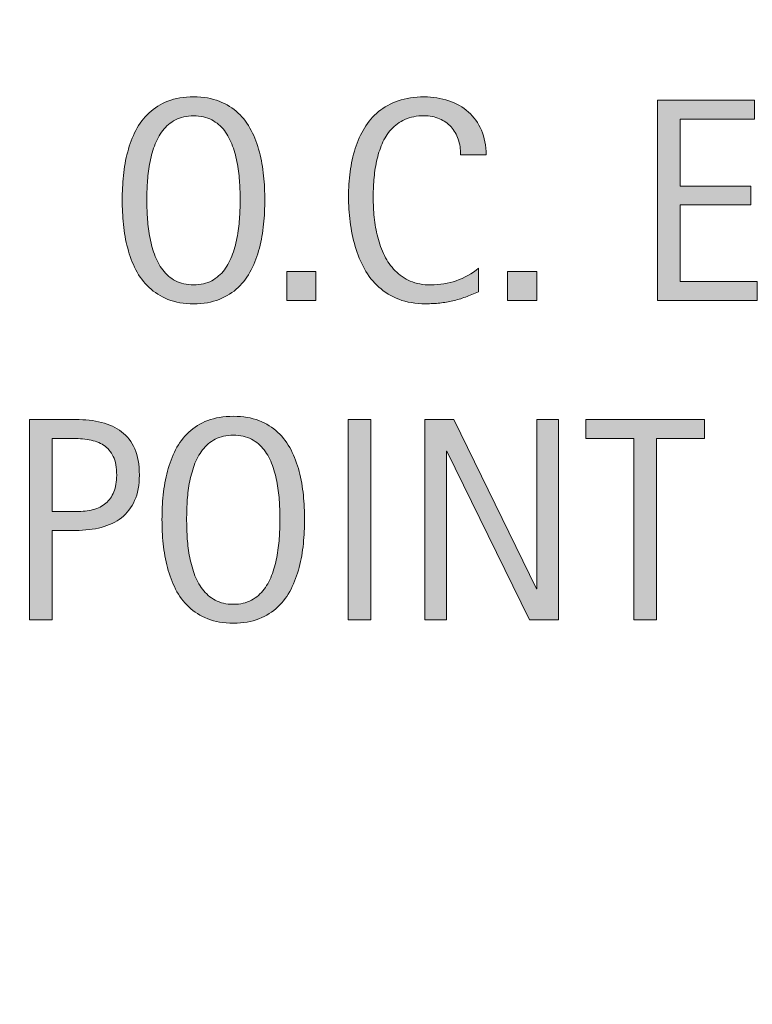
# Model space of a CAD drawing. Units: inches. Extents: x -4566 to 5212, y -3875 to 3233.
# Drawn here: x -1382 to -1028, y -3268 to -2793 of the extents above; entities that cross this region are included whole.
import ezdxf

# ---------------------------------------------------------------- set-up
doc = ezdxf.new("R2010")
doc.units = ezdxf.units.IN
doc.header["$MEASUREMENT"] = 0
doc.layers.add('BASE-COPPER', color=7, linetype='Continuous')
doc.layers.add('CDATEXT', color=7, linetype='Continuous')

# ---------------------------------------------------------------- blocks, each defined once
blk = doc.blocks.new('block 270')
at = {"layer": 'BASE-COPPER', "color": 22, "lineweight": 211}
blk.add_open_spline([(2112.42, -3246.83), (2112.42, -3246.83), (2147.92, -3261.9), (2147.92, -3261.9), (2161.95, -3267.85), (2178.14, -3261.31), (2184.1, -3247.28), (2189.88, -3233.65), (2183.88, -3217.89), (2170.5, -3211.56), (2170.5, -3211.56), (1388.65, -2879.69), (1388.65, -2879.69), (1388.65, -2879.69), (-2056.78, -1417.19), (-2056.78, -1417.19), (-2061.64, -1413.77), (-2064.08, -1407.85), (-2063.03, -1402.01), (-2061.54, -1393.71), (-2053.61, -1388.19), (-2045.31, -1389.68), (-2045.31, -1389.68), (-2002.04, -1408.05), (-2002.04, -1408.05)], degree=3, knots=[0, 0, 0, 0, 1, 1, 1, 2, 2, 2, 3, 3, 3, 4, 4, 4, 5, 5, 5, 6, 6, 6, 7, 7, 7, 8, 8, 8, 8], dxfattribs=at)
blk = doc.blocks.new('block 333')
at = {"layer": 'CDATEXT'}
h = blk.add_hatch(color=250, dxfattribs=at)
h.dxf.hatch_style = 2
edge = h.paths.add_edge_path()
edge.add_spline(control_points=[(-1323.83, -3012.65), (-1323.83, -3017.48), (-1324.59, -3021.59), (-1326.12, -3024.98), (-1327.64, -3028.38), (-1329.76, -3031.14), (-1332.47, -3033.26), (-1335.18, -3035.38), (-1338.42, -3036.92), (-1342.18, -3037.9), (-1345.94, -3038.88), (-1350.03, -3039.37), (-1354.45, -3039.37), (-1354.45, -3039.37), (-1365.93, -3039.37), (-1365.93, -3039.37), (-1365.93, -3039.37), (-1365.93, -3082.51), (-1365.93, -3082.51), (-1365.93, -3082.51), (-1376.87, -3082.51), (-1376.87, -3082.51), (-1376.87, -3082.51), (-1376.87, -2985.92), (-1376.87, -2985.92), (-1376.87, -2985.92), (-1354.45, -2985.92), (-1354.45, -2985.92), (-1349.98, -2985.92), (-1345.87, -2986.37), (-1342.11, -2987.28), (-1338.35, -2988.2), (-1335.12, -2989.69), (-1332.4, -2991.76), (-1329.69, -2993.84), (-1327.58, -2996.58), (-1326.08, -3000), (-1324.58, -3003.42), (-1323.83, -3007.63), (-1323.83, -3012.65)], knot_values=[0, 0, 0, 0, 1, 1, 1, 2, 2, 2, 3, 3, 3, 4, 4, 4, 5, 5, 5, 6, 6, 6, 7, 7, 7, 8, 8, 8, 9, 9, 9, 10, 10, 10, 11, 11, 11, 12, 12, 12, 13, 13, 13, 13], degree=3, periodic=1)
edge = h.paths.add_edge_path()
edge.add_spline(control_points=[(-1334.76, -3012.78), (-1334.76, -3009.05), (-1335.32, -3006.01), (-1336.43, -3003.69), (-1337.55, -3001.37), (-1339.09, -2999.57), (-1341.07, -2998.29), (-1343.05, -2997.01), (-1345.38, -2996.15), (-1348.06, -2995.69), (-1350.75, -2995.24), (-1353.68, -2995.01), (-1356.86, -2995.01), (-1356.86, -2995.01), (-1365.93, -2995.01), (-1365.93, -2995.01), (-1365.93, -2995.01), (-1365.93, -3030.28), (-1365.93, -3030.28), (-1365.93, -3030.28), (-1354.2, -3030.28), (-1354.2, -3030.28), (-1351.25, -3030.28), (-1348.56, -3029.96), (-1346.15, -3029.33), (-1343.74, -3028.69), (-1341.7, -3027.66), (-1340.01, -3026.25), (-1338.33, -3024.84), (-1337.04, -3023.03), (-1336.13, -3020.81), (-1335.22, -3018.6), (-1334.76, -3015.93), (-1334.76, -3012.78)], knot_values=[0, 0, 0, 0, 1, 1, 1, 2, 2, 2, 3, 3, 3, 4, 4, 4, 5, 5, 5, 6, 6, 6, 7, 7, 7, 8, 8, 8, 9, 9, 9, 10, 10, 10, 11, 11, 11, 11], degree=3, periodic=1)
h = blk.add_hatch(color=250, dxfattribs=at)
h.dxf.hatch_style = 2
edge = h.paths.add_edge_path()
edge.add_spline(control_points=[(-1244.15, -3034.04), (-1244.15, -3037.87), (-1244.35, -3041.77), (-1244.73, -3045.73), (-1245.12, -3049.7), (-1245.79, -3053.52), (-1246.75, -3057.22), (-1247.71, -3060.91), (-1249.02, -3064.39), (-1250.68, -3067.67), (-1252.35, -3070.96), (-1254.45, -3073.8), (-1257, -3076.22), (-1259.56, -3078.64), (-1262.6, -3080.55), (-1266.13, -3081.96), (-1269.66, -3083.37), (-1273.78, -3084.08), (-1278.47, -3084.08), (-1283.21, -3084.08), (-1287.35, -3083.37), (-1290.88, -3081.96), (-1294.41, -3080.55), (-1297.45, -3078.64), (-1300, -3076.22), (-1302.56, -3073.8), (-1304.66, -3070.97), (-1306.33, -3067.71), (-1307.99, -3064.45), (-1309.31, -3060.98), (-1310.29, -3057.28), (-1311.27, -3053.59), (-1311.96, -3049.76), (-1312.34, -3045.8), (-1312.73, -3041.83), (-1312.92, -3037.92), (-1312.92, -3034.04), (-1312.92, -3030.17), (-1312.73, -3026.25), (-1312.34, -3022.28), (-1311.96, -3018.32), (-1311.27, -3014.5), (-1310.29, -3010.83), (-1309.31, -3007.17), (-1307.99, -3003.71), (-1306.33, -3000.48), (-1304.66, -2997.24), (-1302.56, -2994.43), (-1300, -2992.04), (-1297.45, -2989.64), (-1294.41, -2987.76), (-1290.88, -2986.4), (-1287.35, -2985.03), (-1283.21, -2984.34), (-1278.47, -2984.34), (-1273.78, -2984.34), (-1269.66, -2985.04), (-1266.13, -2986.43), (-1262.6, -2987.82), (-1259.56, -2989.71), (-1257, -2992.1), (-1254.45, -2994.5), (-1252.35, -2997.31), (-1250.68, -3000.55), (-1249.02, -3003.78), (-1247.71, -3007.23), (-1246.75, -3010.9), (-1245.79, -3014.57), (-1245.12, -3018.39), (-1244.73, -3022.35), (-1244.35, -3026.32), (-1244.15, -3030.21), (-1244.15, -3034.04)], knot_values=[0, 0, 0, 0, 1, 1, 1, 2, 2, 2, 3, 3, 3, 4, 4, 4, 5, 5, 5, 6, 6, 6, 7, 7, 7, 8, 8, 8, 9, 9, 9, 10, 10, 10, 11, 11, 11, 12, 12, 12, 13, 13, 13, 14, 14, 14, 15, 15, 15, 16, 16, 16, 17, 17, 17, 18, 18, 18, 19, 19, 19, 20, 20, 20, 21, 21, 21, 22, 22, 22, 23, 23, 23, 24, 24, 24, 24], degree=3, periodic=1)
edge = h.paths.add_edge_path()
edge.add_spline(control_points=[(-1256.05, -3033.94), (-1256.05, -3031.43), (-1256.13, -3028.68), (-1256.29, -3025.7), (-1256.45, -3022.71), (-1256.8, -3019.72), (-1257.35, -3016.73), (-1257.9, -3013.75), (-1258.67, -3010.85), (-1259.68, -3008.04), (-1260.68, -3005.24), (-1262, -3002.75), (-1263.65, -3000.59), (-1265.29, -2998.42), (-1267.33, -2996.69), (-1269.78, -2995.39), (-1272.22, -2994.09), (-1275.13, -2993.44), (-1278.5, -2993.44), (-1281.88, -2993.44), (-1284.79, -2994.09), (-1287.23, -2995.39), (-1289.68, -2996.69), (-1291.73, -2998.42), (-1293.4, -3000.59), (-1295.06, -3002.75), (-1296.4, -3005.24), (-1297.4, -3008.04), (-1298.4, -3010.85), (-1299.18, -3013.75), (-1299.73, -3016.73), (-1300.28, -3019.72), (-1300.63, -3022.71), (-1300.79, -3025.7), (-1300.95, -3028.68), (-1301.03, -3031.43), (-1301.03, -3033.94), (-1301.03, -3036.49), (-1300.95, -3039.28), (-1300.79, -3042.29), (-1300.63, -3045.3), (-1300.28, -3048.32), (-1299.73, -3051.35), (-1299.18, -3054.39), (-1298.4, -3057.33), (-1297.4, -3060.18), (-1296.4, -3063.03), (-1295.06, -3065.55), (-1293.4, -3067.74), (-1291.73, -3069.93), (-1289.68, -3071.68), (-1287.23, -3073.01), (-1284.79, -3074.33), (-1281.88, -3074.99), (-1278.5, -3074.99), (-1275.13, -3074.99), (-1272.22, -3074.33), (-1269.78, -3073.01), (-1267.33, -3071.68), (-1265.29, -3069.92), (-1263.65, -3067.7), (-1262, -3065.49), (-1260.68, -3062.96), (-1259.68, -3060.11), (-1258.67, -3057.26), (-1257.9, -3054.31), (-1257.35, -3051.25), (-1256.8, -3048.19), (-1256.45, -3045.17), (-1256.29, -3042.18), (-1256.13, -3039.2), (-1256.05, -3036.45), (-1256.05, -3033.94)], knot_values=[0, 0, 0, 0, 1, 1, 1, 2, 2, 2, 3, 3, 3, 4, 4, 4, 5, 5, 5, 6, 6, 6, 7, 7, 7, 8, 8, 8, 9, 9, 9, 10, 10, 10, 11, 11, 11, 12, 12, 12, 13, 13, 13, 14, 14, 14, 15, 15, 15, 16, 16, 16, 17, 17, 17, 18, 18, 18, 19, 19, 19, 20, 20, 20, 21, 21, 21, 22, 22, 22, 23, 23, 23, 24, 24, 24, 24], degree=3, periodic=1)
h = blk.add_hatch(color=250, dxfattribs=at)
h.dxf.hatch_style = 2
h.paths.add_polyline_path([(-1223.07, -3082.51), (-1223.07, -2985.92), (-1212.13, -2985.92), (-1212.13, -3082.51)])
h = blk.add_hatch(color=250, dxfattribs=at)
h.dxf.hatch_style = 2
h.paths.add_polyline_path([(-1135.74, -3082.51), (-1175.46, -3001.16), (-1175.73, -3001.16), (-1175.73, -3082.51), (-1186.12, -3082.51), (-1186.12, -2985.92), (-1172.11, -2985.92), (-1132.32, -3067.54), (-1132.05, -3067.54), (-1132.05, -2985.92), (-1121.72, -2985.92), (-1121.72, -3082.51)])
h = blk.add_hatch(color=250, dxfattribs=at)
h.dxf.hatch_style = 2
h.paths.add_polyline_path([(-1074.39, -2995.01), (-1074.39, -3082.51), (-1085.32, -3082.51), (-1085.32, -2995.01), (-1108.43, -2995.01), (-1108.43, -2985.92), (-1051.28, -2985.92), (-1051.28, -2995.01)])
at = {"layer": 'CDATEXT', "lineweight": 0}
for points in [[(-1223.07, -3082.51), (-1223.07, -2985.92), (-1212.13, -2985.92), (-1212.13, -3082.51), (-1223.07, -3082.51)], [(-1135.74, -3082.51), (-1175.46, -3001.16), (-1175.73, -3001.16), (-1175.73, -3082.51), (-1186.12, -3082.51), (-1186.12, -2985.92), (-1172.11, -2985.92), (-1132.32, -3067.54), (-1132.05, -3067.54), (-1132.05, -2985.92), (-1121.72, -2985.92), (-1121.72, -3082.51), (-1135.74, -3082.51)], [(-1074.39, -2995.01), (-1074.39, -3082.51), (-1085.32, -3082.51), (-1085.32, -2995.01), (-1108.43, -2995.01), (-1108.43, -2985.92), (-1051.28, -2985.92), (-1051.28, -2995.01), (-1074.39, -2995.01)]]:
    blk.add_lwpolyline(points, dxfattribs=at)
for points, knots in [([(-1323.83, -3012.65), (-1323.83, -3017.48), (-1324.59, -3021.59), (-1326.12, -3024.98), (-1327.64, -3028.38), (-1329.76, -3031.14), (-1332.47, -3033.26), (-1335.18, -3035.38), (-1338.42, -3036.92), (-1342.18, -3037.9), (-1345.94, -3038.88), (-1350.03, -3039.37), (-1354.45, -3039.37), (-1354.45, -3039.37), (-1365.93, -3039.37), (-1365.93, -3039.37), (-1365.93, -3039.37), (-1365.93, -3082.51), (-1365.93, -3082.51), (-1365.93, -3082.51), (-1376.87, -3082.51), (-1376.87, -3082.51), (-1376.87, -3082.51), (-1376.87, -2985.92), (-1376.87, -2985.92), (-1376.87, -2985.92), (-1354.45, -2985.92), (-1354.45, -2985.92), (-1349.98, -2985.92), (-1345.87, -2986.37), (-1342.11, -2987.28), (-1338.35, -2988.2), (-1335.12, -2989.69), (-1332.4, -2991.76), (-1329.69, -2993.84), (-1327.58, -2996.58), (-1326.08, -3000), (-1324.58, -3003.42), (-1323.83, -3007.63), (-1323.83, -3012.65)], [0, 0, 0, 0, 1, 1, 1, 2, 2, 2, 3, 3, 3, 4, 4, 4, 5, 5, 5, 6, 6, 6, 7, 7, 7, 8, 8, 8, 9, 9, 9, 10, 10, 10, 11, 11, 11, 12, 12, 12, 13, 13, 13, 13]), ([(-1244.15, -3034.04), (-1244.15, -3037.87), (-1244.35, -3041.77), (-1244.73, -3045.73), (-1245.12, -3049.7), (-1245.79, -3053.52), (-1246.75, -3057.22), (-1247.71, -3060.91), (-1249.02, -3064.39), (-1250.68, -3067.67), (-1252.35, -3070.96), (-1254.45, -3073.8), (-1257, -3076.22), (-1259.56, -3078.64), (-1262.6, -3080.55), (-1266.13, -3081.96), (-1269.66, -3083.37), (-1273.78, -3084.08), (-1278.47, -3084.08), (-1283.21, -3084.08), (-1287.35, -3083.37), (-1290.88, -3081.96), (-1294.41, -3080.55), (-1297.45, -3078.64), (-1300, -3076.22), (-1302.56, -3073.8), (-1304.66, -3070.97), (-1306.33, -3067.71), (-1307.99, -3064.45), (-1309.31, -3060.98), (-1310.29, -3057.28), (-1311.27, -3053.59), (-1311.96, -3049.76), (-1312.34, -3045.8), (-1312.73, -3041.83), (-1312.92, -3037.92), (-1312.92, -3034.04), (-1312.92, -3030.17), (-1312.73, -3026.25), (-1312.34, -3022.28), (-1311.96, -3018.32), (-1311.27, -3014.5), (-1310.29, -3010.83), (-1309.31, -3007.17), (-1307.99, -3003.71), (-1306.33, -3000.48), (-1304.66, -2997.24), (-1302.56, -2994.43), (-1300, -2992.04), (-1297.45, -2989.64), (-1294.41, -2987.76), (-1290.88, -2986.4), (-1287.35, -2985.03), (-1283.21, -2984.34), (-1278.47, -2984.34), (-1273.78, -2984.34), (-1269.66, -2985.04), (-1266.13, -2986.43), (-1262.6, -2987.82), (-1259.56, -2989.71), (-1257, -2992.1), (-1254.45, -2994.5), (-1252.35, -2997.31), (-1250.68, -3000.55), (-1249.02, -3003.78), (-1247.71, -3007.23), (-1246.75, -3010.9), (-1245.79, -3014.57), (-1245.12, -3018.39), (-1244.73, -3022.35), (-1244.35, -3026.32), (-1244.15, -3030.21), (-1244.15, -3034.04)], [0, 0, 0, 0, 1, 1, 1, 2, 2, 2, 3, 3, 3, 4, 4, 4, 5, 5, 5, 6, 6, 6, 7, 7, 7, 8, 8, 8, 9, 9, 9, 10, 10, 10, 11, 11, 11, 12, 12, 12, 13, 13, 13, 14, 14, 14, 15, 15, 15, 16, 16, 16, 17, 17, 17, 18, 18, 18, 19, 19, 19, 20, 20, 20, 21, 21, 21, 22, 22, 22, 23, 23, 23, 24, 24, 24, 24]), ([(-1334.76, -3012.78), (-1334.76, -3009.05), (-1335.32, -3006.01), (-1336.43, -3003.69), (-1337.55, -3001.37), (-1339.09, -2999.57), (-1341.07, -2998.29), (-1343.05, -2997.01), (-1345.38, -2996.15), (-1348.06, -2995.69), (-1350.75, -2995.24), (-1353.68, -2995.01), (-1356.86, -2995.01), (-1356.86, -2995.01), (-1365.93, -2995.01), (-1365.93, -2995.01), (-1365.93, -2995.01), (-1365.93, -3030.28), (-1365.93, -3030.28), (-1365.93, -3030.28), (-1354.2, -3030.28), (-1354.2, -3030.28), (-1351.25, -3030.28), (-1348.56, -3029.96), (-1346.15, -3029.33), (-1343.74, -3028.69), (-1341.7, -3027.66), (-1340.01, -3026.25), (-1338.33, -3024.84), (-1337.04, -3023.03), (-1336.13, -3020.81), (-1335.22, -3018.6), (-1334.76, -3015.93), (-1334.76, -3012.78)], [0, 0, 0, 0, 1, 1, 1, 2, 2, 2, 3, 3, 3, 4, 4, 4, 5, 5, 5, 6, 6, 6, 7, 7, 7, 8, 8, 8, 9, 9, 9, 10, 10, 10, 11, 11, 11, 11]), ([(-1256.05, -3033.94), (-1256.05, -3031.43), (-1256.13, -3028.68), (-1256.29, -3025.7), (-1256.45, -3022.71), (-1256.8, -3019.72), (-1257.35, -3016.73), (-1257.9, -3013.75), (-1258.67, -3010.85), (-1259.68, -3008.04), (-1260.68, -3005.24), (-1262, -3002.75), (-1263.65, -3000.59), (-1265.29, -2998.42), (-1267.33, -2996.69), (-1269.78, -2995.39), (-1272.22, -2994.09), (-1275.13, -2993.44), (-1278.5, -2993.44), (-1281.88, -2993.44), (-1284.79, -2994.09), (-1287.23, -2995.39), (-1289.68, -2996.69), (-1291.73, -2998.42), (-1293.4, -3000.59), (-1295.06, -3002.75), (-1296.4, -3005.24), (-1297.4, -3008.04), (-1298.4, -3010.85), (-1299.18, -3013.75), (-1299.73, -3016.73), (-1300.28, -3019.72), (-1300.63, -3022.71), (-1300.79, -3025.7), (-1300.95, -3028.68), (-1301.03, -3031.43), (-1301.03, -3033.94), (-1301.03, -3036.49), (-1300.95, -3039.28), (-1300.79, -3042.29), (-1300.63, -3045.3), (-1300.28, -3048.32), (-1299.73, -3051.35), (-1299.18, -3054.39), (-1298.4, -3057.33), (-1297.4, -3060.18), (-1296.4, -3063.03), (-1295.06, -3065.55), (-1293.4, -3067.74), (-1291.73, -3069.93), (-1289.68, -3071.68), (-1287.23, -3073.01), (-1284.79, -3074.33), (-1281.88, -3074.99), (-1278.5, -3074.99), (-1275.13, -3074.99), (-1272.22, -3074.33), (-1269.78, -3073.01), (-1267.33, -3071.68), (-1265.29, -3069.92), (-1263.65, -3067.7), (-1262, -3065.49), (-1260.68, -3062.96), (-1259.68, -3060.11), (-1258.67, -3057.26), (-1257.9, -3054.31), (-1257.35, -3051.25), (-1256.8, -3048.19), (-1256.45, -3045.17), (-1256.29, -3042.18), (-1256.13, -3039.2), (-1256.05, -3036.45), (-1256.05, -3033.94)], [0, 0, 0, 0, 1, 1, 1, 2, 2, 2, 3, 3, 3, 4, 4, 4, 5, 5, 5, 6, 6, 6, 7, 7, 7, 8, 8, 8, 9, 9, 9, 10, 10, 10, 11, 11, 11, 12, 12, 12, 13, 13, 13, 14, 14, 14, 15, 15, 15, 16, 16, 16, 17, 17, 17, 18, 18, 18, 19, 19, 19, 20, 20, 20, 21, 21, 21, 22, 22, 22, 23, 23, 23, 24, 24, 24, 24])]:
    blk.add_open_spline(points, degree=3, knots=knots, dxfattribs=at)
blk = doc.blocks.new('block 332')
at = {"layer": 'CDATEXT'}
blk.add_blockref('block 333', (0, 0), dxfattribs=at)
blk = doc.blocks.new('block 337')
at = {"layer": 'CDATEXT'}
h = blk.add_hatch(color=250, dxfattribs=at)
h.dxf.hatch_style = 2
edge = h.paths.add_edge_path()
edge.add_spline(control_points=[(-1263.33, -2880.05), (-1263.33, -2883.88), (-1263.52, -2887.78), (-1263.91, -2891.74), (-1264.3, -2895.71), (-1264.97, -2899.54), (-1265.93, -2903.23), (-1266.88, -2906.92), (-1268.2, -2910.41), (-1269.86, -2913.69), (-1271.52, -2916.97), (-1273.63, -2919.82), (-1276.18, -2922.23), (-1278.73, -2924.65), (-1281.78, -2926.56), (-1285.31, -2927.97), (-1288.84, -2929.39), (-1292.95, -2930.09), (-1297.65, -2930.09), (-1302.39, -2930.09), (-1306.52, -2929.39), (-1310.05, -2927.97), (-1313.59, -2926.56), (-1316.63, -2924.65), (-1319.18, -2922.23), (-1321.73, -2919.82), (-1323.84, -2916.98), (-1325.5, -2913.72), (-1327.17, -2910.46), (-1328.49, -2906.99), (-1329.47, -2903.3), (-1330.45, -2899.61), (-1331.13, -2895.78), (-1331.52, -2891.81), (-1331.91, -2887.85), (-1332.1, -2883.93), (-1332.1, -2880.05), (-1332.1, -2876.18), (-1331.91, -2872.26), (-1331.52, -2868.3), (-1331.13, -2864.33), (-1330.45, -2860.52), (-1329.47, -2856.85), (-1328.49, -2853.18), (-1327.17, -2849.73), (-1325.5, -2846.49), (-1323.84, -2843.25), (-1321.73, -2840.44), (-1319.18, -2838.05), (-1316.63, -2835.66), (-1313.59, -2833.78), (-1310.05, -2832.41), (-1306.52, -2831.04), (-1302.39, -2830.36), (-1297.65, -2830.36), (-1292.95, -2830.36), (-1288.84, -2831.05), (-1285.31, -2832.44), (-1281.78, -2833.83), (-1278.73, -2835.72), (-1276.18, -2838.12), (-1273.63, -2840.51), (-1271.52, -2843.32), (-1269.86, -2846.56), (-1268.2, -2849.79), (-1266.88, -2853.25), (-1265.93, -2856.92), (-1264.97, -2860.58), (-1264.3, -2864.4), (-1263.91, -2868.37), (-1263.52, -2872.33), (-1263.33, -2876.23), (-1263.33, -2880.05)], knot_values=[0, 0, 0, 0, 1, 1, 1, 2, 2, 2, 3, 3, 3, 4, 4, 4, 5, 5, 5, 6, 6, 6, 7, 7, 7, 8, 8, 8, 9, 9, 9, 10, 10, 10, 11, 11, 11, 12, 12, 12, 13, 13, 13, 14, 14, 14, 15, 15, 15, 16, 16, 16, 17, 17, 17, 18, 18, 18, 19, 19, 19, 20, 20, 20, 21, 21, 21, 22, 22, 22, 23, 23, 23, 24, 24, 24, 24], degree=3, periodic=1)
edge = h.paths.add_edge_path()
edge.add_spline(control_points=[(-1275.22, -2879.95), (-1275.22, -2877.44), (-1275.3, -2874.7), (-1275.46, -2871.71), (-1275.62, -2868.72), (-1275.98, -2865.73), (-1276.53, -2862.75), (-1277.07, -2859.76), (-1277.85, -2856.86), (-1278.85, -2854.06), (-1279.86, -2851.25), (-1281.18, -2848.77), (-1282.82, -2846.6), (-1284.47, -2844.43), (-1286.51, -2842.7), (-1288.95, -2841.4), (-1291.39, -2840.1), (-1294.3, -2839.45), (-1297.68, -2839.45), (-1301.06, -2839.45), (-1303.97, -2840.1), (-1306.41, -2841.4), (-1308.85, -2842.7), (-1310.91, -2844.43), (-1312.57, -2846.6), (-1314.24, -2848.77), (-1315.57, -2851.25), (-1316.58, -2854.06), (-1317.58, -2856.86), (-1318.36, -2859.76), (-1318.9, -2862.75), (-1319.45, -2865.73), (-1319.81, -2868.72), (-1319.97, -2871.71), (-1320.13, -2874.7), (-1320.21, -2877.44), (-1320.21, -2879.95), (-1320.21, -2882.51), (-1320.13, -2885.29), (-1319.97, -2888.3), (-1319.81, -2891.31), (-1319.45, -2894.33), (-1318.9, -2897.36), (-1318.36, -2900.4), (-1317.58, -2903.34), (-1316.58, -2906.19), (-1315.57, -2909.04), (-1314.24, -2911.56), (-1312.57, -2913.75), (-1310.91, -2915.94), (-1308.85, -2917.7), (-1306.41, -2919.02), (-1303.97, -2920.34), (-1301.06, -2921), (-1297.68, -2921), (-1294.3, -2921), (-1291.39, -2920.34), (-1288.95, -2919.02), (-1286.51, -2917.7), (-1284.47, -2915.93), (-1282.82, -2913.72), (-1281.18, -2911.5), (-1279.86, -2908.97), (-1278.85, -2906.12), (-1277.85, -2903.27), (-1277.07, -2900.32), (-1276.53, -2897.26), (-1275.98, -2894.21), (-1275.62, -2891.18), (-1275.46, -2888.2), (-1275.3, -2885.21), (-1275.22, -2882.46), (-1275.22, -2879.95)], knot_values=[0, 0, 0, 0, 1, 1, 1, 2, 2, 2, 3, 3, 3, 4, 4, 4, 5, 5, 5, 6, 6, 6, 7, 7, 7, 8, 8, 8, 9, 9, 9, 10, 10, 10, 11, 11, 11, 12, 12, 12, 13, 13, 13, 14, 14, 14, 15, 15, 15, 16, 16, 16, 17, 17, 17, 18, 18, 18, 19, 19, 19, 20, 20, 20, 21, 21, 21, 22, 22, 22, 23, 23, 23, 24, 24, 24, 24], degree=3, periodic=1)
h = blk.add_hatch(color=250, dxfattribs=at)
h.dxf.hatch_style = 2
edge = h.paths.add_edge_path()
edge.add_spline(control_points=[(-1168.86, -2858.25), (-1168.86, -2855.56), (-1169.26, -2853.06), (-1170.06, -2850.76), (-1170.86, -2848.46), (-1172.01, -2846.48), (-1173.52, -2844.82), (-1175.02, -2843.15), (-1176.87, -2841.84), (-1179.06, -2840.88), (-1181.25, -2839.93), (-1183.74, -2839.45), (-1186.53, -2839.45), (-1190.09, -2839.45), (-1193.16, -2840.04), (-1195.73, -2841.23), (-1198.31, -2842.41), (-1200.52, -2844.01), (-1202.34, -2846.02), (-1204.17, -2848.03), (-1205.64, -2850.35), (-1206.76, -2853), (-1207.88, -2855.64), (-1208.76, -2858.44), (-1209.39, -2861.38), (-1210.03, -2864.32), (-1210.47, -2867.31), (-1210.7, -2870.34), (-1210.92, -2873.37), (-1211.04, -2876.26), (-1211.04, -2878.99), (-1211.04, -2882), (-1210.88, -2885.14), (-1210.56, -2888.4), (-1210.24, -2891.66), (-1209.68, -2894.86), (-1208.88, -2897.98), (-1208.08, -2901.11), (-1207, -2904.06), (-1205.63, -2906.84), (-1204.26, -2909.62), (-1202.55, -2912.06), (-1200.5, -2914.16), (-1198.44, -2916.26), (-1195.99, -2917.92), (-1193.14, -2919.16), (-1190.29, -2920.39), (-1186.96, -2921), (-1183.18, -2921), (-1178.93, -2921), (-1174.86, -2920.33), (-1170.96, -2918.97), (-1167.06, -2917.61), (-1163.46, -2915.62), (-1160.18, -2913), (-1160.18, -2913), (-1160.18, -2924.35), (-1160.18, -2924.35), (-1162.41, -2925.31), (-1164.54, -2926.15), (-1166.57, -2926.88), (-1168.6, -2927.61), (-1170.61, -2928.21), (-1172.62, -2928.69), (-1174.62, -2929.17), (-1176.7, -2929.52), (-1178.84, -2929.75), (-1180.98, -2929.98), (-1183.31, -2930.09), (-1185.81, -2930.09), (-1190.64, -2930.09), (-1194.92, -2929.38), (-1198.63, -2927.94), (-1202.34, -2926.5), (-1205.58, -2924.55), (-1208.34, -2922.06), (-1211.09, -2919.58), (-1213.4, -2916.65), (-1215.24, -2913.28), (-1217.09, -2909.91), (-1218.58, -2906.3), (-1219.72, -2902.48), (-1220.86, -2898.65), (-1221.68, -2894.68), (-1222.18, -2890.58), (-1222.68, -2886.48), (-1222.93, -2882.42), (-1222.93, -2878.41), (-1222.93, -2874.4), (-1222.68, -2870.43), (-1222.18, -2866.49), (-1221.68, -2862.54), (-1220.86, -2858.79), (-1219.72, -2855.24), (-1218.58, -2851.69), (-1217.1, -2848.39), (-1215.28, -2845.36), (-1213.45, -2842.33), (-1211.19, -2839.7), (-1208.47, -2837.47), (-1205.76, -2835.23), (-1202.59, -2833.49), (-1198.97, -2832.24), (-1195.35, -2830.98), (-1191.19, -2830.36), (-1186.5, -2830.36), (-1182.21, -2830.36), (-1178.25, -2830.97), (-1174.6, -2832.2), (-1170.96, -2833.43), (-1167.8, -2835.25), (-1165.13, -2837.64), (-1162.47, -2840.03), (-1160.37, -2842.96), (-1158.84, -2846.42), (-1157.32, -2849.89), (-1156.55, -2853.83), (-1156.55, -2858.25), (-1156.55, -2858.25), (-1168.86, -2858.25), (-1168.86, -2858.25)], knot_values=[0, 0, 0, 0, 1, 1, 1, 2, 2, 2, 3, 3, 3, 4, 4, 4, 5, 5, 5, 6, 6, 6, 7, 7, 7, 8, 8, 8, 9, 9, 9, 10, 10, 10, 11, 11, 11, 12, 12, 12, 13, 13, 13, 14, 14, 14, 15, 15, 15, 16, 16, 16, 17, 17, 17, 18, 18, 18, 19, 19, 19, 20, 20, 20, 21, 21, 21, 22, 22, 22, 23, 23, 23, 24, 24, 24, 25, 25, 25, 26, 26, 26, 27, 27, 27, 28, 28, 28, 29, 29, 29, 30, 30, 30, 31, 31, 31, 32, 32, 32, 33, 33, 33, 34, 34, 34, 35, 35, 35, 36, 36, 36, 37, 37, 37, 38, 38, 38, 39, 39, 39, 40, 40, 40, 40], degree=3, periodic=1)
h = blk.add_hatch(color=250, dxfattribs=at)
h.dxf.hatch_style = 2
h.paths.add_polyline_path([(-1073.95, -2928.52), (-1073.95, -2831.93), (-1027.19, -2831.93), (-1027.19, -2841.02), (-1063.01, -2841.02), (-1063.01, -2873.36), (-1028.83, -2873.36), (-1028.83, -2882.45), (-1063.01, -2882.45), (-1063.01, -2919.43), (-1025.89, -2919.43), (-1025.89, -2928.52)])
h = blk.add_hatch(color=250, dxfattribs=at)
h.dxf.hatch_style = 2
h.paths.add_polyline_path([(-1252.77, -2928.52), (-1252.77, -2914.51), (-1238.76, -2914.51), (-1238.76, -2928.52)])
h = blk.add_hatch(color=250, dxfattribs=at)
h.dxf.hatch_style = 2
h.paths.add_polyline_path([(-1146.2, -2928.52), (-1146.2, -2914.51), (-1132.19, -2914.51), (-1132.19, -2928.52)])
at = {"layer": 'CDATEXT', "lineweight": 0}
for points in [[(-1073.95, -2928.52), (-1073.95, -2831.93), (-1027.19, -2831.93), (-1027.19, -2841.02), (-1063.01, -2841.02), (-1063.01, -2873.36), (-1028.83, -2873.36), (-1028.83, -2882.45), (-1063.01, -2882.45), (-1063.01, -2919.43), (-1025.89, -2919.43), (-1025.89, -2928.52), (-1073.95, -2928.52)], [(-1252.77, -2928.52), (-1252.77, -2914.51), (-1238.76, -2914.51), (-1238.76, -2928.52), (-1252.77, -2928.52)], [(-1146.2, -2928.52), (-1146.2, -2914.51), (-1132.19, -2914.51), (-1132.19, -2928.52), (-1146.2, -2928.52)]]:
    blk.add_lwpolyline(points, dxfattribs=at)
for points, knots in [([(-1263.33, -2880.05), (-1263.33, -2883.88), (-1263.52, -2887.78), (-1263.91, -2891.74), (-1264.3, -2895.71), (-1264.97, -2899.54), (-1265.93, -2903.23), (-1266.88, -2906.92), (-1268.2, -2910.41), (-1269.86, -2913.69), (-1271.52, -2916.97), (-1273.63, -2919.82), (-1276.18, -2922.23), (-1278.73, -2924.65), (-1281.78, -2926.56), (-1285.31, -2927.97), (-1288.84, -2929.39), (-1292.95, -2930.09), (-1297.65, -2930.09), (-1302.39, -2930.09), (-1306.52, -2929.39), (-1310.05, -2927.97), (-1313.59, -2926.56), (-1316.63, -2924.65), (-1319.18, -2922.23), (-1321.73, -2919.82), (-1323.84, -2916.98), (-1325.5, -2913.72), (-1327.17, -2910.46), (-1328.49, -2906.99), (-1329.47, -2903.3), (-1330.45, -2899.61), (-1331.13, -2895.78), (-1331.52, -2891.81), (-1331.91, -2887.85), (-1332.1, -2883.93), (-1332.1, -2880.05), (-1332.1, -2876.18), (-1331.91, -2872.26), (-1331.52, -2868.3), (-1331.13, -2864.33), (-1330.45, -2860.52), (-1329.47, -2856.85), (-1328.49, -2853.18), (-1327.17, -2849.73), (-1325.5, -2846.49), (-1323.84, -2843.25), (-1321.73, -2840.44), (-1319.18, -2838.05), (-1316.63, -2835.66), (-1313.59, -2833.78), (-1310.05, -2832.41), (-1306.52, -2831.04), (-1302.39, -2830.36), (-1297.65, -2830.36), (-1292.95, -2830.36), (-1288.84, -2831.05), (-1285.31, -2832.44), (-1281.78, -2833.83), (-1278.73, -2835.72), (-1276.18, -2838.12), (-1273.63, -2840.51), (-1271.52, -2843.32), (-1269.86, -2846.56), (-1268.2, -2849.79), (-1266.88, -2853.25), (-1265.93, -2856.92), (-1264.97, -2860.58), (-1264.3, -2864.4), (-1263.91, -2868.37), (-1263.52, -2872.33), (-1263.33, -2876.23), (-1263.33, -2880.05)], [0, 0, 0, 0, 1, 1, 1, 2, 2, 2, 3, 3, 3, 4, 4, 4, 5, 5, 5, 6, 6, 6, 7, 7, 7, 8, 8, 8, 9, 9, 9, 10, 10, 10, 11, 11, 11, 12, 12, 12, 13, 13, 13, 14, 14, 14, 15, 15, 15, 16, 16, 16, 17, 17, 17, 18, 18, 18, 19, 19, 19, 20, 20, 20, 21, 21, 21, 22, 22, 22, 23, 23, 23, 24, 24, 24, 24]), ([(-1168.86, -2858.25), (-1168.86, -2855.56), (-1169.26, -2853.06), (-1170.06, -2850.76), (-1170.86, -2848.46), (-1172.01, -2846.48), (-1173.52, -2844.82), (-1175.02, -2843.15), (-1176.87, -2841.84), (-1179.06, -2840.88), (-1181.25, -2839.93), (-1183.74, -2839.45), (-1186.53, -2839.45), (-1190.09, -2839.45), (-1193.16, -2840.04), (-1195.73, -2841.23), (-1198.31, -2842.41), (-1200.52, -2844.01), (-1202.34, -2846.02), (-1204.17, -2848.03), (-1205.64, -2850.35), (-1206.76, -2853), (-1207.88, -2855.64), (-1208.76, -2858.44), (-1209.39, -2861.38), (-1210.03, -2864.32), (-1210.47, -2867.31), (-1210.7, -2870.34), (-1210.92, -2873.37), (-1211.04, -2876.26), (-1211.04, -2878.99), (-1211.04, -2882), (-1210.88, -2885.14), (-1210.56, -2888.4), (-1210.24, -2891.66), (-1209.68, -2894.86), (-1208.88, -2897.98), (-1208.08, -2901.11), (-1207, -2904.06), (-1205.63, -2906.84), (-1204.26, -2909.62), (-1202.55, -2912.06), (-1200.5, -2914.16), (-1198.44, -2916.26), (-1195.99, -2917.92), (-1193.14, -2919.16), (-1190.29, -2920.39), (-1186.96, -2921), (-1183.18, -2921), (-1178.93, -2921), (-1174.86, -2920.33), (-1170.96, -2918.97), (-1167.06, -2917.61), (-1163.46, -2915.62), (-1160.18, -2913), (-1160.18, -2913), (-1160.18, -2924.35), (-1160.18, -2924.35), (-1162.41, -2925.31), (-1164.54, -2926.15), (-1166.57, -2926.88), (-1168.6, -2927.61), (-1170.61, -2928.21), (-1172.62, -2928.69), (-1174.62, -2929.17), (-1176.7, -2929.52), (-1178.84, -2929.75), (-1180.98, -2929.98), (-1183.31, -2930.09), (-1185.81, -2930.09), (-1190.64, -2930.09), (-1194.92, -2929.38), (-1198.63, -2927.94), (-1202.34, -2926.5), (-1205.58, -2924.55), (-1208.34, -2922.06), (-1211.09, -2919.58), (-1213.4, -2916.65), (-1215.24, -2913.28), (-1217.09, -2909.91), (-1218.58, -2906.3), (-1219.72, -2902.48), (-1220.86, -2898.65), (-1221.68, -2894.68), (-1222.18, -2890.58), (-1222.68, -2886.48), (-1222.93, -2882.42), (-1222.93, -2878.41), (-1222.93, -2874.4), (-1222.68, -2870.43), (-1222.18, -2866.49), (-1221.68, -2862.54), (-1220.86, -2858.79), (-1219.72, -2855.24), (-1218.58, -2851.69), (-1217.1, -2848.39), (-1215.28, -2845.36), (-1213.45, -2842.33), (-1211.19, -2839.7), (-1208.47, -2837.47), (-1205.76, -2835.23), (-1202.59, -2833.49), (-1198.97, -2832.24), (-1195.35, -2830.98), (-1191.19, -2830.36), (-1186.5, -2830.36), (-1182.21, -2830.36), (-1178.25, -2830.97), (-1174.6, -2832.2), (-1170.96, -2833.43), (-1167.8, -2835.25), (-1165.13, -2837.64), (-1162.47, -2840.03), (-1160.37, -2842.96), (-1158.84, -2846.42), (-1157.32, -2849.89), (-1156.55, -2853.83), (-1156.55, -2858.25), (-1156.55, -2858.25), (-1168.86, -2858.25), (-1168.86, -2858.25)], [0, 0, 0, 0, 1, 1, 1, 2, 2, 2, 3, 3, 3, 4, 4, 4, 5, 5, 5, 6, 6, 6, 7, 7, 7, 8, 8, 8, 9, 9, 9, 10, 10, 10, 11, 11, 11, 12, 12, 12, 13, 13, 13, 14, 14, 14, 15, 15, 15, 16, 16, 16, 17, 17, 17, 18, 18, 18, 19, 19, 19, 20, 20, 20, 21, 21, 21, 22, 22, 22, 23, 23, 23, 24, 24, 24, 25, 25, 25, 26, 26, 26, 27, 27, 27, 28, 28, 28, 29, 29, 29, 30, 30, 30, 31, 31, 31, 32, 32, 32, 33, 33, 33, 34, 34, 34, 35, 35, 35, 36, 36, 36, 37, 37, 37, 38, 38, 38, 39, 39, 39, 40, 40, 40, 40]), ([(-1275.22, -2879.95), (-1275.22, -2877.44), (-1275.3, -2874.7), (-1275.46, -2871.71), (-1275.62, -2868.72), (-1275.98, -2865.73), (-1276.53, -2862.75), (-1277.07, -2859.76), (-1277.85, -2856.86), (-1278.85, -2854.06), (-1279.86, -2851.25), (-1281.18, -2848.77), (-1282.82, -2846.6), (-1284.47, -2844.43), (-1286.51, -2842.7), (-1288.95, -2841.4), (-1291.39, -2840.1), (-1294.3, -2839.45), (-1297.68, -2839.45), (-1301.06, -2839.45), (-1303.97, -2840.1), (-1306.41, -2841.4), (-1308.85, -2842.7), (-1310.91, -2844.43), (-1312.57, -2846.6), (-1314.24, -2848.77), (-1315.57, -2851.25), (-1316.58, -2854.06), (-1317.58, -2856.86), (-1318.36, -2859.76), (-1318.9, -2862.75), (-1319.45, -2865.73), (-1319.81, -2868.72), (-1319.97, -2871.71), (-1320.13, -2874.7), (-1320.21, -2877.44), (-1320.21, -2879.95), (-1320.21, -2882.51), (-1320.13, -2885.29), (-1319.97, -2888.3), (-1319.81, -2891.31), (-1319.45, -2894.33), (-1318.9, -2897.36), (-1318.36, -2900.4), (-1317.58, -2903.34), (-1316.58, -2906.19), (-1315.57, -2909.04), (-1314.24, -2911.56), (-1312.57, -2913.75), (-1310.91, -2915.94), (-1308.85, -2917.7), (-1306.41, -2919.02), (-1303.97, -2920.34), (-1301.06, -2921), (-1297.68, -2921), (-1294.3, -2921), (-1291.39, -2920.34), (-1288.95, -2919.02), (-1286.51, -2917.7), (-1284.47, -2915.93), (-1282.82, -2913.72), (-1281.18, -2911.5), (-1279.86, -2908.97), (-1278.85, -2906.12), (-1277.85, -2903.27), (-1277.07, -2900.32), (-1276.53, -2897.26), (-1275.98, -2894.21), (-1275.62, -2891.18), (-1275.46, -2888.2), (-1275.3, -2885.21), (-1275.22, -2882.46), (-1275.22, -2879.95)], [0, 0, 0, 0, 1, 1, 1, 2, 2, 2, 3, 3, 3, 4, 4, 4, 5, 5, 5, 6, 6, 6, 7, 7, 7, 8, 8, 8, 9, 9, 9, 10, 10, 10, 11, 11, 11, 12, 12, 12, 13, 13, 13, 14, 14, 14, 15, 15, 15, 16, 16, 16, 17, 17, 17, 18, 18, 18, 19, 19, 19, 20, 20, 20, 21, 21, 21, 22, 22, 22, 23, 23, 23, 24, 24, 24, 24])]:
    blk.add_open_spline(points, degree=3, knots=knots, dxfattribs=at)
blk = doc.blocks.new('block 336')
at = {"layer": 'CDATEXT'}
blk.add_blockref('block 337', (0, 0), dxfattribs=at)

msp = doc.modelspace()

# ---------------------------------------------------------------- block references
at = {"layer": 'BASE-COPPER'}
msp.add_blockref('block 270', (0, 0), dxfattribs=at)
at = {"layer": 'CDATEXT'}
for name in ['block 336', 'block 332']:
    msp.add_blockref(name, (0, 0), dxfattribs=at)

doc.saveas('drawing.dxf')
